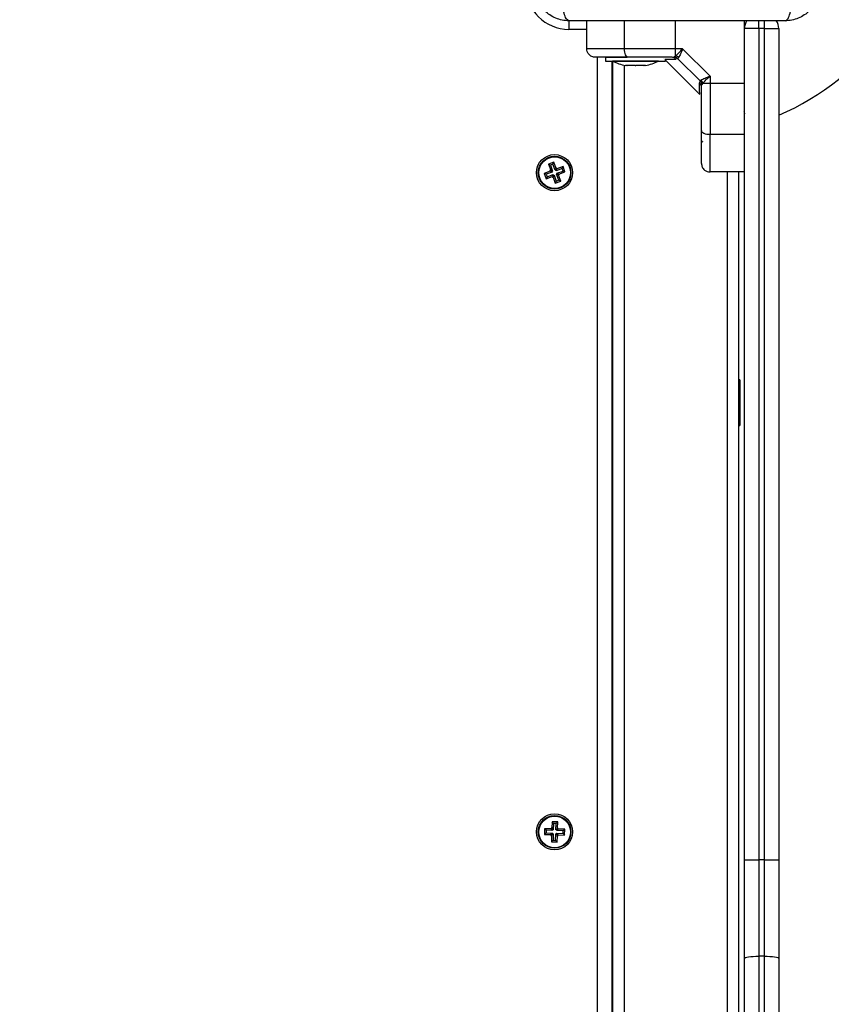
# Model space of a CAD drawing. Units: millimetres. Extents: x 0.5 to 19.6, y 2.6 to 20.3.
# Drawn here: x 6.3 to 6.6, y 9.9 to 10.2 of the extents above; entities that cross this region are included whole.
import ezdxf

# ---------------------------------------------------------------- set-up
doc = ezdxf.new("R2010")
doc.units = ezdxf.units.MM
doc.layers.get('Defpoints').update_dxf_attribs({"color": 9})
doc.layers.add('DIASTASEIS', color=253, linetype='Continuous', lineweight=5)
doc.styles.get("Standard").update_dxf_attribs({"font": 'ARIALN.TTF'})
doc.dimstyles.get("Standard").update_dxf_attribs({"dimtxt": 0.18, "dimasz": 0.15, "dimexe": 0.18, "dimexo": 0.0625, "dimgap": 0.09, "dimtad": 0, "dimtih": 1, "dimtoh": 1, "dimzin": 0, "dimdsep": 46, "dimtxsty": 'Standard', "dimblk": 'OBLIQUE', "dimcen": 0.09, "dimadec": 0, "dimazin": 0, "dimtfac": 1, "dimtofl": 0, "dimtmove": 0, "dimatfit": 3, "dimfxl": 1, "dimtolj": 1, "dimtzin": 0, "dimarcsym": 0})

# ---------------------------------------------------------------- blocks, each defined once
blk = doc.blocks.new('_Oblique')
at = {"color": 0, "linetype": 'ByBlock', "lineweight": -2}
blk.add_line((-0.5, -0.5), (0.5, 0.5), dxfattribs=at)
blk = doc.blocks.new('*D55')
at = {"layer": 'Defpoints', "color": 0}
for p in [(1.66295765327674, 10.33598713992937), (11.3079274743007, 8.95007215382075), (11.3079274743007, 2.778272282693292)]:
    blk.add_point(p, dxfattribs=at)
at = {"layer": 'DIASTASEIS', "color": 0, "lineweight": -2}
for p, q in [((1.66295765327674, 10.27348713992937), (1.66295765327674, 2.598272282693292)), ((11.3079274743007, 8.88757215382075), (11.3079274743007, 2.598272282693292)), ((1.66295765327674, 2.778272282693292), (6.203962345507682, 2.778272282693292)), ((11.3079274743007, 2.778272282693292), (6.766922782069756, 2.778272282693292))]:
    blk.add_line(p, q, dxfattribs=at)
at = {"layer": 'DIASTASEIS', "color": 0, "linetype": 'ByBlock', "lineweight": -2, "xscale": 0.15, "yscale": 0.15, "zscale": 0.15, "rotation": 180}
blk.add_blockref('_Oblique', (1.66295765327674, 2.778272282693292), dxfattribs=at)
at = {"layer": 'DIASTASEIS', "color": 0, "linetype": 'ByBlock', "lineweight": -2, "xscale": 0.15, "yscale": 0.15, "zscale": 0.15}
blk.add_blockref('_Oblique', (11.3079274743007, 2.778272282693292), dxfattribs=at)
at = {"layer": 'DIASTASEIS', "color": 0, "insert": (6.485442563788719, 2.778272282693292), "char_height": 0.18, "attachment_point": 5}
blk.add_mtext('\\A1;\\A1;9.70', dxfattribs=at)
blk = doc.blocks.new('*D57')
at = {"layer": 'Defpoints', "color": 0}
for p in [(5.674712298047851, 11.39997692680707), (5.752028721089765, 5.45540453730929), (12.28352054380515, 5.455404537309288)]:
    blk.add_point(p, dxfattribs=at)
at = {"layer": 'DIASTASEIS', "color": 0, "lineweight": -2}
for p, q in [((5.737212298047851, 11.39997692680707), (12.46352054380515, 11.39997692680707)), ((12.28352054380515, 11.39997692680707), (12.28352054380515, 8.791497007637988)), ((12.28352054380515, 5.455404537309288), (12.28352054380515, 8.42769073205818)), ((5.814528721089765, 5.45540453730929), (12.46352054380515, 5.455404537309288))]:
    blk.add_line(p, q, dxfattribs=at)
at = {"layer": 'DIASTASEIS', "color": 0, "linetype": 'ByBlock', "lineweight": -2, "xscale": 0.15, "yscale": 0.15, "zscale": 0.15}
for p, rotation in [((12.28352054380515, 11.39997692680707), 89.99999999999999), ((12.28352054380515, 5.455404537309288), 270)]:
    blk.add_blockref('_Oblique', p, dxfattribs=dict(at, rotation=rotation))
at = {"layer": 'DIASTASEIS', "color": 0, "insert": (12.28352054380515, 8.609593869848084), "char_height": 0.18, "attachment_point": 5}
blk.add_mtext('\\A1;5.95', dxfattribs=at)
blk = doc.blocks.new('*D70')
at = {"layer": 'Defpoints', "color": 0}
for p in [(6.049972501727666, 12.90097692680706), (12.86362142957682, 12.90097692680706), (5.684528721089656, 3.455404537309288)]:
    blk.add_point(p, dxfattribs=at)
at = {"layer": 'DIASTASEIS', "color": 0, "lineweight": -2}
for p, q in [((6.112472501727666, 12.90097692680706), (13.04362142957682, 12.90097692680706)), ((12.86362142957682, 12.90097692680706), (12.86362142957682, 8.36009386984808)), ((12.86362142957682, 3.455404537309287), (12.86362142957682, 7.996287594268273)), ((5.747028721089656, 3.455404537309288), (13.04362142957682, 3.455404537309287))]:
    blk.add_line(p, q, dxfattribs=at)
at = {"layer": 'DIASTASEIS', "color": 0, "linetype": 'ByBlock', "lineweight": -2, "xscale": 0.15, "yscale": 0.15, "zscale": 0.15}
for p, rotation in [((12.86362142957682, 12.90097692680706), 89.99999999999999), ((12.86362142957682, 3.455404537309287), 270)]:
    blk.add_blockref('_Oblique', p, dxfattribs=dict(at, rotation=rotation))
at = {"layer": 'DIASTASEIS', "color": 0, "insert": (12.86362142957682, 8.178190732058177), "char_height": 0.18, "attachment_point": 5}
blk.add_mtext('\\A1;9.45', dxfattribs=at)
blk = doc.blocks.new('S024_')
at = {"color": 7, "linetype": 'Continuous', "lineweight": 25}
for p, q in [((8.980572989065102, 30.87814333143713), (8.980572989065102, 30.10814333143715)), ((8.971322989065097, 30.1108978639592), (8.971322989065095, 30.8753887989151)), ((8.975322989065097, 30.10944333143716), (8.975322989065093, 30.87684333143714)), ((8.975572989065101, 30.10944333143716), (8.975572989065101, 30.87684333143714)), ((8.931322989065098, 30.14814333143714), (8.931322989065096, 30.83814333143714)), ((8.935322989065098, 30.14814333143714), (8.935322989065096, 30.83814333143713)), ((8.917322989065095, 30.422598403371), (8.917322989065095, 30.5653675122485)), ((8.922322989065094, 30.5645278858759), (8.922322989065094, 30.4217587769984)), ((8.924322989065095, 30.4217587769984), (8.924322989065093, 30.5645278858759)), ((8.929322989065094, 30.5653675122485), (8.929322989065094, 30.422598403371)), ((8.917322989065095, 30.38817372209428), (8.917322989065095, 30.422598403371)), ((8.922322989065094, 30.4217587769984), (8.924322989065095, 30.4217587769984)), ((8.922322989065094, 30.4217587769984), (8.922322989065094, 30.38817372209428)), ((8.924322989065095, 30.38817372209428), (8.924322989065095, 30.4217587769984)), ((8.929322989065094, 30.422598403371), (8.929322989065094, 30.38817372209428)), ((8.922322989065094, 30.38817372209428), (8.917322989065095, 30.38817372209428)), ((8.917322989065095, 30.09814333143714), (8.917322989065095, 30.38817372209428)), ((8.922322989065094, 30.38817372209428), (8.924322989065095, 30.38817372209428)), ((8.922322989065094, 30.38817372209428), (8.922322989065096, 30.09814333143714)), ((8.929322989065094, 30.38817372209428), (8.924322989065095, 30.38817372209428)), ((8.924322989065095, 30.09814333143714), (8.924322989065095, 30.38817372209428)), ((8.929322989065094, 30.38817372209428), (8.929322989065096, 30.09814333143714)), ((8.992105074378202, 30.37949948139113), (8.992044152090221, 30.37750040948777)), ((8.994354030269488, 30.37943094381716), (8.992105074378202, 30.37949948139113)), ((8.992624400002455, 30.37894750761114), (8.992105074378202, 30.37949948139113)), ((8.992624400002455, 30.37894750761114), (8.992596125870206, 30.37801973511202)), ((8.994873355893741, 30.37887897003717), (8.992624400002455, 30.37894750761114)), ((8.994361645555486, 30.37968082780507), (8.994354030269488, 30.37943094381716)), ((8.994873355893741, 30.37887897003717), (8.994354030269488, 30.37943094381716)), ((8.994611529543407, 30.37967321251908), (8.994361645555486, 30.37968082780507)), ((8.99488097117974, 30.37912885402509), (8.994361645555486, 30.37968082780507)), ((8.994680067117386, 30.38192216841036), (8.994611529543407, 30.37967321251908)), ((8.995130855167663, 30.37912123873909), (8.994611529543407, 30.37967321251908)), ((8.99667913902075, 30.38186124612238), (8.994680067117386, 30.38192216841036)), ((8.995199392741638, 30.38137019463038), (8.994680067117386, 30.38192216841036)), ((8.99488097117974, 30.37912885402509), (8.994873355893741, 30.37887897003717)), ((8.995130855167663, 30.37912123873909), (8.99488097117974, 30.37912885402509)), ((8.995199392741638, 30.38137019463038), (8.995130855167663, 30.37912123873909)), ((8.996127165240768, 30.38134192049813), (8.995199392741638, 30.38137019463038)), ((8.996058627666788, 30.37909296460684), (8.996127165240768, 30.38134192049813)), ((8.996058627666788, 30.37909296460684), (8.996610601446774, 30.37961229023109)), ((8.99630851165471, 30.37908534932084), (8.996058627666788, 30.37909296460684)), ((8.996127165240768, 30.38134192049813), (8.99667913902075, 30.38186124612238)), ((8.996300896368712, 30.37883546533292), (8.996852870148695, 30.37935479095718)), ((8.996300896368712, 30.37883546533292), (8.99630851165471, 30.37908534932084)), ((8.99630851165471, 30.37908534932084), (8.996860485434697, 30.3796046749451)), ((8.996610601446774, 30.37961229023109), (8.99667913902075, 30.38186124612238)), ((8.996860485434697, 30.3796046749451), (8.996610601446774, 30.37961229023109)), ((8.996852870148695, 30.37935479095718), (8.996860485434697, 30.3796046749451)), ((8.999101826039984, 30.3792862533832), (8.996852870148695, 30.37935479095718)), ((8.998549852259998, 30.37876692775895), (8.999101826039984, 30.3792862533832)), ((8.999040903752002, 30.37728718147983), (8.999101826039984, 30.3792862533832)), ((8.992596125870206, 30.37801973511202), (8.992044152090221, 30.37750040948777)), ((8.992044152090221, 30.37750040948777), (8.99429310798151, 30.37743187191379)), ((8.992596125870206, 30.37801973511202), (8.994845081761493, 30.37795119753804)), ((8.994837466475495, 30.37770131355012), (8.99428549269551, 30.37718198792587)), ((8.99429310798151, 30.37743187191379), (8.99428549269551, 30.37718198792587)), ((8.99428549269551, 30.37718198792587), (8.994535376683432, 30.37717437263987)), ((8.994845081761493, 30.37795119753804), (8.99429310798151, 30.37743187191379)), ((8.994535376683432, 30.37717437263987), (8.994466839109455, 30.37492541674858)), ((8.995087350463416, 30.37769369826412), (8.994535376683432, 30.37717437263987)), ((8.994845081761493, 30.37795119753804), (8.994837466475495, 30.37770131355012)), ((8.994837466475495, 30.37770131355012), (8.995087350463416, 30.37769369826412)), ((8.995087350463416, 30.37769369826412), (8.995018812889436, 30.37544474237284)), ((8.995946585388568, 30.37541646824058), (8.996015122962545, 30.37766542413187)), ((8.996015122962545, 30.37766542413187), (8.996534448586798, 30.37711345035189)), ((8.996015122962545, 30.37766542413187), (8.996265006950464, 30.37765780884587)), ((8.996265006950464, 30.37765780884587), (8.996272622236463, 30.37790769283379)), ((8.996265006950464, 30.37765780884587), (8.99678433257472, 30.37710583506589)), ((8.996272622236463, 30.37790769283379), (8.996791947860716, 30.37735571905381)), ((8.996272622236463, 30.37790769283379), (8.99852157812775, 30.37783915525981)), ((8.998549852259998, 30.37876692775895), (8.996300896368712, 30.37883546533292)), ((8.996465911012821, 30.3748644944606), (8.996534448586798, 30.37711345035189)), ((8.996534448586798, 30.37711345035189), (8.99678433257472, 30.37710583506589)), ((8.99678433257472, 30.37710583506589), (8.996791947860716, 30.37735571905381)), ((8.996791947860716, 30.37735571905381), (8.999040903752002, 30.37728718147983)), ((8.99852157812775, 30.37783915525981), (8.998549852259998, 30.37876692775895)), ((8.99852157812775, 30.37783915525981), (8.999040903752002, 30.37728718147983)), ((8.995018812889436, 30.37544474237284), (8.994466839109455, 30.37492541674858)), ((8.994466839109455, 30.37492541674858), (8.996465911012821, 30.3748644944606)), ((8.995018812889436, 30.37544474237284), (8.995946585388568, 30.37541646824058)), ((8.995946585388568, 30.37541646824058), (8.996465911012821, 30.3748644944606)), ((8.931322989065098, 30.23664333143546), (8.930922989065097, 30.23664333143546)), ((8.930922989065097, 30.22436630393232), (8.930922989065097, 30.23664333143546)), ((8.930922989065097, 30.22064333143546), (8.930922989065097, 30.22436630393232)), ((8.930922989065097, 30.22064333143546), (8.931322989065098, 30.22064333143546)), ((8.994056615789559, 30.14890627596388), (8.991941913340243, 30.14813781415555)), ((8.995317471785166, 30.15202440716034), (8.993437736274666, 30.15134132999738)), ((8.993437736274666, 30.15134132999738), (8.994206198082999, 30.14922662754806)), ((8.994124439860872, 30.15102068635954), (8.993437736274666, 30.15134132999738)), ((8.994206198082999, 30.14922662754806), (8.993971231144187, 30.14914124290269)), ((8.993971231144187, 30.14914124290269), (8.994056615789559, 30.14890627596388)), ((8.994657934730393, 30.14882059926486), (8.993971231144187, 30.14914124290269)), ((8.994743319375763, 30.14858563232604), (8.994056615789559, 30.14890627596388)), ((8.994996828147327, 30.15133770357413), (8.994124439860872, 30.15102068635954)), ((8.994124439860872, 30.15102068635954), (8.994892901669207, 30.14890598391023)), ((8.994892901669207, 30.14890598391023), (8.994206198082999, 30.14922662754806)), ((8.994892901669207, 30.14890598391023), (8.994657934730393, 30.14882059926486)), ((8.994657934730393, 30.14882059926486), (8.994743319375763, 30.14858563232604)), ((8.994996828147327, 30.15133770357413), (8.995317471785166, 30.15202440716034)), ((8.99576528995566, 30.14922300112482), (8.994996828147327, 30.15133770357413)), ((8.996085933593502, 30.14990970471103), (8.995317471785166, 30.15202440716034)), ((8.99576528995566, 30.14922300112482), (8.996085933593502, 30.14990970471103)), ((8.996000256894474, 30.14930838577019), (8.99576528995566, 30.14922300112482)), ((8.996000256894474, 30.14930838577019), (8.996320900532314, 30.14999508935639)), ((8.996085641539846, 30.14907341883138), (8.996000256894474, 30.14930838577019)), ((8.998200343989161, 30.14984188063971), (8.996085641539846, 30.14907341883138)), ((8.996085641539846, 30.14907341883138), (8.996406285177683, 30.14976012241759)), ((8.996320900532314, 30.14999508935639), (8.996085933593502, 30.14990970471103)), ((8.996406285177683, 30.14976012241759), (8.996320900532314, 30.14999508935639)), ((8.996402658754441, 30.14820103054492), (8.998517361203751, 30.14896949235326)), ((8.998520987626998, 30.15052858422592), (8.996406285177683, 30.14976012241759)), ((8.998200343989161, 30.14984188063971), (8.998520987626998, 30.15052858422592)), ((8.998517361203751, 30.14896949235326), (8.998200343989161, 30.14984188063971)), ((8.998517361203751, 30.14896949235326), (8.99920406478996, 30.14864884871542)), ((8.99920406478996, 30.14864884871542), (8.998520987626998, 30.15052858422592)), ((8.92932298906507, 30.14814333143714), (8.941322989065068, 30.14814333143715)), ((8.991941913340243, 30.14813781415555), (8.992624990503208, 30.14625807864505)), ((8.992628616926451, 30.14781717051771), (8.991941913340243, 30.14813781415555)), ((8.992624990503208, 30.14625807864505), (8.994739692952521, 30.14702654045338)), ((8.992945634141046, 30.14694478223125), (8.992624990503208, 30.14625807864505)), ((8.994743319375763, 30.14858563232604), (8.992628616926451, 30.14781717051771)), ((8.992628616926451, 30.14781717051771), (8.992945634141046, 30.14694478223125)), ((8.992945634141046, 30.14694478223125), (8.995060336590358, 30.14771324403959)), ((8.995060336590358, 30.14771324403959), (8.994739692952521, 30.14702654045338)), ((8.994739692952521, 30.14702654045338), (8.99482507759789, 30.14679157351457)), ((8.995145721235726, 30.14747827710077), (8.99482507759789, 30.14679157351457)), ((8.99482507759789, 30.14679157351457), (8.995060044536702, 30.14687695815994)), ((8.995380688174544, 30.14756366174614), (8.995060044536702, 30.14687695815994)), ((8.995060044536702, 30.14687695815994), (8.995828506345037, 30.14476225571062)), ((8.995060336590358, 30.14771324403959), (8.995145721235726, 30.14747827710077)), ((8.995145721235726, 30.14747827710077), (8.995380688174544, 30.14756366174614)), ((8.995380688174544, 30.14756366174614), (8.996149149982875, 30.14544895929683)), ((8.996149149982875, 30.14544895929683), (8.995828506345037, 30.14476225571062)), ((8.995828506345037, 30.14476225571062), (8.99770824185554, 30.14544533287359)), ((8.996149149982875, 30.14544895929683), (8.997021538269333, 30.14576597651143)), ((8.996253076460997, 30.14788067896074), (8.996488043399811, 30.14796606360611)), ((8.996253076460997, 30.14788067896074), (8.996939780047205, 30.1475600353229)), ((8.997021538269333, 30.14576597651143), (8.996253076460997, 30.14788067896074)), ((8.996402658754441, 30.14820103054492), (8.997089362340645, 30.14788038690708)), ((8.996488043399811, 30.14796606360611), (8.996402658754441, 30.14820103054492)), ((8.996488043399811, 30.14796606360611), (8.997174746986017, 30.14764541996827)), ((8.996939780047205, 30.1475600353229), (8.997174746986017, 30.14764541996827)), ((8.99770824185554, 30.14544533287359), (8.996939780047205, 30.1475600353229)), ((8.997021538269333, 30.14576597651143), (8.99770824185554, 30.14544533287359)), ((8.997089362340645, 30.14788038690708), (8.99920406478996, 30.14864884871542)), ((8.997174746986017, 30.14764541996827), (8.997089362340645, 30.14788038690708)), ((8.941322989065089, 30.13499796769111), (8.929322989065081, 30.1349979676911)), ((8.929322989065072, 30.12735395688694), (8.929444072728712, 30.12714648369896)), ((8.975322989065099, 30.12364333143549), (8.975572989065101, 30.12364333143549)), ((8.944322989065073, 30.11837088010379), (8.944175454736627, 30.11763885379894)), ((8.956822989065065, 30.10914333143718), (8.944833328566817, 30.12113299193543)), ((8.941322989059689, 30.11715775051702), (8.929322989065083, 30.11715775046039)), ((8.941322989059682, 30.11471678618174), (8.941322989059689, 30.11715775051702)), ((8.943822608122725, 30.1171577505123), (8.941322989065089, 30.11715775051809)), ((8.941322989066153, 30.11471678618174), (8.950896443804288, 30.10514333142635)), ((8.943822608123519, 30.11715775051123), (8.944175454736627, 30.11763885379894)), ((8.944796491667399, 30.11636571096429), (8.944387854809538, 30.11605658449949)), ((8.944796491667399, 30.11636571096429), (8.945014336933054, 30.11706222797176)), ((8.944796491667399, 30.11636571096429), (8.952545368592228, 30.10861683403946)), ((8.963876819502675, 30.11101639518042), (8.964305697892273, 30.11101639518042)), ((8.964372459650649, 30.11101639518042), (8.967256227306688, 30.11101639518042)), ((8.967389750823441, 30.11101639518042), (8.97027351847948, 30.11101639518042)), ((8.970340280237856, 30.11101639518042), (8.970769158627455, 30.11101639518042)), ((8.95254536859223, 30.10861683403945), (8.952236242129343, 30.10820819718479)), ((8.95254536859223, 30.10861683403945), (8.95324188559968, 30.10883467930512)), ((8.953818511426874, 30.10799579710869), (8.953337408142282, 30.10764295049826)), ((8.953337408142296, 30.10764295049785), (8.953337408151906, 30.10514333143715)), ((8.95455053773172, 30.10814333143714), (8.953818511426874, 30.10799579710869)), ((8.956822989065065, 30.10944333143716), (8.956822989065065, 30.10914333143718)), ((8.977822989065064, 30.10944333143716), (8.956822989065065, 30.10944333143716)), ((8.957411370202424, 30.10838720562815), (8.957429200640386, 30.10839671837599)), ((8.959322989065065, 30.10945333143716), (8.959322989065065, 30.10944333143716)), ((8.959322989065065, 30.10945333143716), (8.967322989065064, 30.10945333143716)), ((8.967322989065064, 30.10945333143716), (8.975322989065065, 30.10945333143716)), ((8.977822989065064, 30.10814333143716), (8.970291787350144, 30.10814333143716)), ((8.975322989065065, 30.10944333143716), (8.975322989065065, 30.10945333143716)), ((8.977822989065064, 30.10814333143716), (8.977822989065064, 30.10944333143716)), ((8.950896443815063, 30.10514333144362), (8.95333740814495, 30.10514333144362)), ((8.953337408151906, 30.10514333143715), (8.971177625319049, 30.10514333143715)), ((8.971177625319038, 30.10514333143715), (8.971177625319042, 30.09539333143718)), ((8.984322989065085, 30.10514333143715), (8.984322989065081, 30.09539333143718)), ((8.922322989065096, 30.09814333143714), (8.917322989065095, 30.09814333143714)), ((8.922322989065096, 30.09814333143714), (8.924322989065095, 30.09814333143714)), ((8.922322989065096, 30.09814333143714), (8.922322989065096, 30.09533696054988)), ((8.924322989065095, 30.09814333143714), (8.929322989065096, 30.09814333143714)), ((8.924322989065095, 30.09814333143714), (8.924322989065095, 30.09533696054988)), ((8.929322989065094, 30.09814333143714), (8.929322989065088, 30.09539333143718)), ((8.98432298906508, 30.09839333143548), (8.9905729890651, 30.09839333143548)), ((8.9905729890651, 30.09534740870706), (8.9905729890651, 30.09839333143548))]:
    blk.add_line(p, q, dxfattribs=at)
at = {"color": 7, "linetype": 'Continuous', "lineweight": 25, "flags": 128}
for points in [[(8.922322989065094, 30.4217587769984), (8.921347537455013, 30.42177491018371), (8.920409571903269, 30.42182268975039), (8.919545137899997, 30.42190027955649), (8.918787455159162, 30.42200469786927), (8.918165641003583, 30.42213193195152), (8.917703591402539, 30.42227709226882), (8.917419062663079, 30.42243460039159), (8.917322989065095, 30.422598403371)], [(8.929322989065094, 30.422598403371), (8.92922691546711, 30.42243460039159), (8.92894238672765, 30.42227709226882), (8.928480337126608, 30.42213193195152), (8.927858522971027, 30.42200469786927), (8.927100840230194, 30.42190027955649), (8.92623640622692, 30.42182268975039), (8.925298440675176, 30.42177491018371), (8.924322989065095, 30.4217587769984)], [(8.944322989065073, 30.13372366644336), (8.944265344906285, 30.13397227028413), (8.944094627662608, 30.13421132041871), (8.943817397901984, 30.13443163028451), (8.943444309408639, 30.13462473349692), (8.94298969976414, 30.13478320920778), (8.94247103936218, 30.13490096728441), (8.941908260031136, 30.13497348234995), (8.941322989065089, 30.13499796769111)], [(8.96990332407128, 30.10814333143715), (8.97015192791205, 30.10808568727835), (8.970390978046638, 30.10791497003468), (8.970611287912433, 30.10763774027405), (8.970804391124844, 30.10726465178071), (8.970962866835709, 30.10681004213621), (8.971080624912336, 30.10629138173424), (8.97115313997788, 30.1057286024032), (8.971177625319037, 30.10514333143715)], [(8.95333740814494, 30.10514333143715), (8.95333740814494, 30.09842333143715), (8.953337408060444, 30.09539333143718)]]:
    blk.add_lwpolyline(points, dxfattribs=at)
at = {"color": 7, "linetype": 'Continuous', "lineweight": 25}
for centre, radius in [((8.995572989065103, 30.37839333143548), 0.006299999999999272), ((8.995572989065103, 30.37839333143548), 0.00571715728752538), ((8.995572989065103, 30.37839333143548), 0.005517157287525556), ((8.995572989065103, 30.14839333143548), 0.006300000000000182), ((8.995572989065103, 30.14839333143548), 0.005717157287527052), ((8.995572989065103, 30.14839333143548), 0.005517157287526248)]:
    blk.add_circle(centre, radius, dxfattribs=at)
for centre, radius, start, end in [((8.94382298906503, 30.13714333143716), 0.0004999999999990905, 0, 90), ((8.95282298906511, 30.04564333143548), 0.09000000000000083, 113.2313299911397, 297.6114333423002), ((8.945967839224785, 30.11840289587897), 0.001645161711734529, 181.1150785882407, 234.5790152884852), ((8.946259025510802, 30.1177127455301), 0.00249882955653265, 192.8325230101263, 221.5118327210707), ((8.967322989065064, 30.093561226174), 0.0177921052631593, 101.1682619923518, 116.7204368895247), ((8.967322989065064, 30.093561226174), 0.0177921052631593, 63.27956311047021, 78.8317380076426), ((8.95389240315975, 30.1100793678816), 0.002498829553063816, 228.4881672145879, 257.1674769322895), ((8.954582553506912, 30.10978818159691), 0.001645161711789336, 215.4209847131224, 268.8849214114859), ((8.922322989065096, 30.09814333143714), 0.005, 180, 214.1439614797838), ((8.924322989065095, 30.09814333143714), 0.005, 325.8931416770258, 0), ((8.9905729890651, 30.08339333143548), 0.01500000000000091, 0, 90)]:
    blk.add_arc(centre, radius, start, end, dxfattribs=at)
for points, knots in [([(8.941322989065068, 30.14814333143715), (8.941322989065076, 30.14803146491879), (8.941322989065092, 30.14781730134428), (8.941322989065073, 30.1464105214649), (8.941322989065098, 30.14474756481956), (8.941322989065087, 30.1423516777331), (8.941322989065089, 30.13913004561277), (8.941322989065089, 30.13636019438037), (8.941322989065089, 30.13499796769111)], [0, 0, 0, 0, 0.1538005882619917, 0.2944445239428601, 0.4234195602632639, 0.5443153380888259, 0.775892004205868, 1, 1, 1, 1]), ([(8.94432298906508, 30.14514333143715), (8.94427010115808, 30.14556844826848), (8.94416003837902, 30.14645314086718), (8.943348542624019, 30.14745940767602), (8.942339330794319, 30.14804508947265), (8.941652856880628, 30.14811144564392), (8.941322989065068, 30.14814333143715)], [0, 0, 0, 0, 0.2702613318113325, 0.5624293896403773, 0.7897364218586067, 1, 1, 1, 1]), ([(8.94432298906508, 30.14514333143715), (8.944322989065073, 30.14507580178268), (8.94432298906507, 30.14497180821344), (8.944322989065071, 30.14439563484694), (8.944322989065071, 30.14365837524637), (8.94432298906507, 30.14251071294487), (8.94432298906507, 30.14080423510948), (8.944322989065071, 30.13873092423115), (8.94432298906507, 30.13630761247182), (8.944322989065071, 30.13458840596943), (8.944322989065073, 30.13372366644336)], [0, 0, 0, 0, 0.1180563753619612, 0.1818031491567726, 0.2503065060346569, 0.3757519842890972, 0.5000901959705217, 0.6622136408885563, 0.8300976551168779, 1, 1, 1, 1]), ([(8.941322989065082, 30.11715775051702), (8.941322989065082, 30.11887328583565), (8.941322989065085, 30.12231457574144), (8.941322989065087, 30.1270353594833), (8.941322989065089, 30.13128592529322), (8.941322989065089, 30.13376307227373), (8.941322989065089, 30.13499796769111)], [0, 0, 0, 0, 0.2792576020826686, 0.5601787131530008, 0.7807424041187302, 0.9999999999999999, 0.9999999999999999, 0.9999999999999999, 0.9999999999999999]), ([(8.944322989065073, 30.13372366644337), (8.944322989065071, 30.1325086166751), (8.94432298906507, 30.13007730812268), (8.944322989065071, 30.12624931852543), (8.944322989065071, 30.12234014571739), (8.94432298906507, 30.11969406874094), (8.94432298906507, 30.11837088010378)], [0, 0, 0, 0, 0.2498763426611207, 0.5000013207882724, 0.7499722884796511, 1, 1, 1, 1]), ([(8.929435865108921, 30.12716764371613), (8.9294335524692, 30.12715977674249), (8.929407329807145, 30.12707057435205), (8.929367266032141, 30.12728227210471), (8.929333276008926, 30.1276967427453), (8.929322989065072, 30.12782218061809)], [0, 0, 0, 0, 0.0631878832999066, 0.7164775797930064, 1, 1, 1, 1]), ([(8.944908775537584, 30.1210575435408), (8.94490991831322, 30.12100912194532), (8.944912212158924, 30.12091192730325), (8.944931803287352, 30.12011148679712), (8.944962890515479, 30.11888346481865), (8.9449971654593, 30.11767010937922), (8.94501433693306, 30.11706222797176)], [0, 0, 0, 0, 0.2495159636121896, 0.5008429511281577, 0.7499262956674606, 1, 1, 1, 1]), ([(8.943822608123519, 30.11715775051431), (8.943674026879867, 30.11698943445882), (8.943357091838415, 30.11663040356965), (8.942527909210128, 30.1158214124023), (8.941801909960919, 30.11515584314764), (8.94132298906507, 30.11471678618713)], [0, 0, 0, 0, 0.2309811680230674, 0.4927003184435755, 1, 1, 1, 1]), ([(8.944387854809536, 30.11605658449949), (8.944211591093122, 30.11595929756768), (8.943834025438399, 30.11575090411695), (8.943074449372801, 30.1154168542104), (8.942215840306954, 30.11506706660386), (8.94162198357357, 30.11483408671056), (8.941322989078033, 30.11471678618713)], [0, 0, 0, 0, 0.2307655370819712, 0.4943112676177976, 0.7453962564727726, 1, 1, 1, 1]), ([(8.944796491667399, 30.11636571096429), (8.944618909457377, 30.11658010032669), (8.944301798368057, 30.11696293847383), (8.944214059735119, 30.11743232411627), (8.944175454736627, 30.11763885379894)], [0, 0, 0, 0, 0.5600000000017866, 1, 1, 1, 1]), ([(8.964372459650649, 30.11101639518042), (8.964348139979714, 30.11101589324227), (8.96432314277371, 30.11101537732035), (8.964306158248188, 30.11101636831994), (8.964305697892273, 30.11101639518042)], [0, 0, 0, 0, 0.9728955680325057, 1, 1, 1, 1]), ([(8.967389750823441, 30.11101639518042), (8.96734624555377, 30.11101589323822), (8.967301538534292, 30.11101537743083), (8.967257413414698, 30.11101636853888), (8.967256227306688, 30.11101639518042)], [0, 0, 0, 0, 0.9731194381016065, 1, 1, 1, 1]), ([(8.970340280237856, 30.11101639518042), (8.970321132067667, 30.1110158932653), (8.970301425649277, 30.11101537671729), (8.970274287262288, 30.11101636712394), (8.97027351847948, 30.11101639518042)], [0, 0, 0, 0, 0.9716717574748744, 1, 1, 1, 1]), ([(8.950896443815061, 30.10514333145009), (8.951013590628342, 30.10544193440363), (8.951246749278651, 30.10603624729764), (8.951596621596037, 30.10689507594833), (8.95193079382901, 30.10765483414202), (8.952139023007307, 30.10803207091706), (8.952236242127439, 30.10820819718164)], [0, 0, 0, 0, 0.2542728717008344, 0.5060822220885548, 0.7693971028543345, 1, 1, 1, 1]), ([(8.953337408142287, 30.10764295049561), (8.953169222632365, 30.10749449051591), (8.952810489323898, 30.10717783101467), (8.952001571630774, 30.10634880029477), (8.951335846073746, 30.10562262960635), (8.950896443815063, 30.10514333143714)], [0, 0, 0, 0, 0.2308090529011585, 0.4923069484921302, 1, 1, 1, 1]), ([(8.95254536859223, 30.10861683403945), (8.952759757954626, 30.10843925182944), (8.953142596101769, 30.10812214074012), (8.953611981744203, 30.10803440210718), (8.953818511426874, 30.10799579710869)], [0, 0, 0, 0, 0.5599999999992261, 0.9999999999999999, 0.9999999999999999, 0.9999999999999999, 0.9999999999999999]), ([(8.957067764269713, 30.10873319456985), (8.95704498327649, 30.10873373861781), (8.956955415898557, 30.10873587763558), (8.956270567414338, 30.10875265493074), (8.955063664561242, 30.10878322949094), (8.95385041832227, 30.10881749341365), (8.95324188559968, 30.10883467930512)], [0, 0, 0, 0, 0.1025138953794751, 0.4030509433862505, 0.7005858967454686, 1, 1, 1, 1]), ([(8.954550537731725, 30.10814333143714), (8.955872933527356, 30.10814333143715), (8.958519040947865, 30.10814333143715), (8.962427421573869, 30.10814333143715), (8.966256102878686, 30.10814333143715), (8.968687491696002, 30.10814333143715), (8.969903324071296, 30.10814333143715)], [0, 0, 0, 0, 0.2498763398137075, 0.5000013151691917, 0.7499722856774237, 1, 1, 1, 1]), ([(8.96990332407128, 30.10814333143715), (8.97055924412993, 30.10814333143715), (8.971834610375431, 30.10814333143715), (8.973708086017051, 30.10814333143715), (8.975474331331815, 30.10814333143715), (8.977002294719751, 30.10814333143715), (8.978230235357907, 30.10814333143715), (8.979195102738583, 30.10814333143715), (8.980185459307402, 30.10814333143715), (8.98110226182612, 30.10814333143715), (8.981252188625005, 30.10814333143715), (8.981322989065072, 30.10814333143716)], [0, 0, 0, 0, 0.1286416419137496, 0.2501298835119832, 0.3799767775690582, 0.5000233526379232, 0.5897402606263784, 0.6728074646934845, 0.7499535009444559, 0.8819196947982599, 1, 1, 1, 1]), ([(8.981322989065072, 30.10814333143716), (8.9817481058964, 30.10809044353016), (8.982632798495107, 30.10798038075109), (8.98363906530396, 30.10716888499609), (8.984224747100582, 30.1061596731664), (8.984291103271858, 30.10547319925271), (8.984322989065085, 30.10514333143715)], [0, 0, 0, 0, 0.2702613318138067, 0.5624293896435325, 0.789736421860563, 1, 1, 1, 1]), ([(8.971177625319038, 30.10514333143715), (8.972539852008294, 30.10514333143714), (8.975309703240692, 30.10514333143714), (8.978531335361025, 30.10514333143716), (8.980927222447486, 30.10514333143716), (8.982590179092824, 30.10514333143716), (8.983996958972197, 30.10514333143715), (8.98421112254672, 30.10514333143715), (8.984322989065085, 30.10514333143715)], [0, 0, 0, 0, 0.2241079957939575, 0.4556846619112789, 0.5765804397368083, 0.705555476057044, 0.8461994117379986, 0.9999999999999999, 0.9999999999999999, 0.9999999999999999, 0.9999999999999999]), ([(8.903072989065054, 30.08339333143714), (8.9031185749876, 30.08418785043809), (8.903207902185908, 30.0857447380121), (8.903918841786943, 30.08800817595148), (8.905019754632752, 30.09009110100797), (8.906533052671879, 30.09193299490918), (8.908375052345693, 30.09344645392068), (8.910457794176262, 30.09454733387116), (8.912721394872786, 30.0952583797669), (8.914278285542728, 30.09534772553797), (8.915072989065052, 30.09539333143718)], [0, 0, 0, 0, 0.1265041417438494, 0.2478892589192025, 0.3747657017261772, 0.5000002457449224, 0.6252032353967225, 0.7521105685519281, 0.8734666421202072, 1, 1, 1, 1]), ([(8.915072989065058, 30.09539333143654), (8.914805522512381, 30.09529455792358), (8.914255526490745, 30.09509144826882), (8.91351349809651, 30.09345253790945), (8.91292531009506, 30.09101857733177), (8.912735189470053, 30.08895560953762), (8.91264273239802, 30.08795237297693)], [0, 0, 0, 0, 0.2431525384471867, 0.499998700617648, 0.7568456544214213, 1, 1, 1, 1]), ([(8.915072989065058, 30.09539333143718), (8.91921065883683, 30.09539333143718), (8.92747048549902, 30.09539333143718), (8.940111716654572, 30.09539333143718), (8.952811098725956, 30.09539333143718), (8.965518955599649, 30.09539333143718), (8.978160400804663, 30.09539333143718), (8.986431884437375, 30.09539333143718), (8.990572989065052, 30.09539333143718)], [0, 0, 0, 0, 0.1670015223828873, 0.3333769254894489, 0.4999996118754526, 0.6661553866885261, 0.8328612453947792, 1, 1, 1, 1]), ([(8.990572989065022, 30.0953933314671), (8.990840471212508, 30.09529458083176), (8.99139049909914, 30.09509151829557), (8.99213255954295, 30.09345264621732), (8.992720759200116, 30.09101868454574), (8.99291086291721, 30.08895569081741), (8.993003311693913, 30.08795244243572)], [0, 0, 0, 0, 0.2431529977545462, 0.4999994606761736, 0.7568462157526079, 1, 1, 1, 1]), ([(8.990572989065054, 30.09539333143718), (8.99136768368228, 30.095347726505), (8.99292457426397, 30.09525838163233), (8.995188160423712, 30.09454734290145), (8.997270911617116, 30.09344646337496), (8.999112902370515, 30.09193301799797), (9.000626214045447, 30.09009111517181), (9.00172712731507, 30.08800819947704), (9.002438074079134, 30.08574474700435), (9.002527402175778, 30.08418785934209), (9.002572989065055, 30.08339333143714)], [0, 0, 0, 0, 0.1265319473871707, 0.2478894318651643, 0.3747941567965697, 0.4999997550029986, 0.6252316911085416, 0.7521107415008119, 0.8734944479372011, 1, 1, 1, 1])]:
    blk.add_open_spline(points, degree=3, knots=knots, dxfattribs=at)
blk = doc.blocks.new('KATOPSI_S024C')
blk.add_blockref('S024_', (-3.91506422876418, -27.0800918295452, -1.572408052149764))

msp = doc.modelspace()

# ---------------------------------------------------------------- block references
at = {"rotation": 180}
msp.add_blockref('KATOPSI_S024C', (11.53528748139052, 13.25721757400783), dxfattribs=at)

# ---------------------------------------------------------------- dimensions: what is measured, and where the dimension line sits
at = {"layer": 'DIASTASEIS'}
dim = msp.add_linear_dim(base=(12.86362142957682, 12.90097692680706), p1=(5.684528721089656, 3.455404537309288), p2=(6.049972501727666, 12.90097692680706, -1.572408052149764), angle=270, dimstyle='Standard', dxfattribs=at)
dim.commit()
dim.dimension.update_dxf_attribs({"geometry": '*D70', "text_midpoint": (12.86362142957682, 8.178190732058177), "dimtype": 160})
dim = msp.add_linear_dim(base=(12.28352054380515, 5.455404537309288), p1=(5.674712298047851, 11.39997692680707, -1.572408052149764), p2=(5.752028721089765, 5.45540453730929, -1.572408052149764), angle=89.99999999999999, text='5.95', dimstyle='Standard', dxfattribs=at)
dim.commit()
dim.dimension.update_dxf_attribs({"geometry": '*D57', "text_midpoint": (12.28352054380515, 8.609593869848084), "dimtype": 160})
dim = msp.add_linear_dim(base=(11.3079274743007, 2.778272282693292), p1=(1.66295765327674, 10.33598713992937, -1.572408052149764), p2=(11.3079274743007, 8.95007215382075, -1.572408052149764), text='\\A1;9.70', dimstyle='Standard', dxfattribs=at)
dim.commit()
dim.dimension.update_dxf_attribs({"geometry": '*D55', "text_midpoint": (6.485442563788719, 2.778272282693292), "dimtype": 160})

doc.saveas('drawing.dxf')
